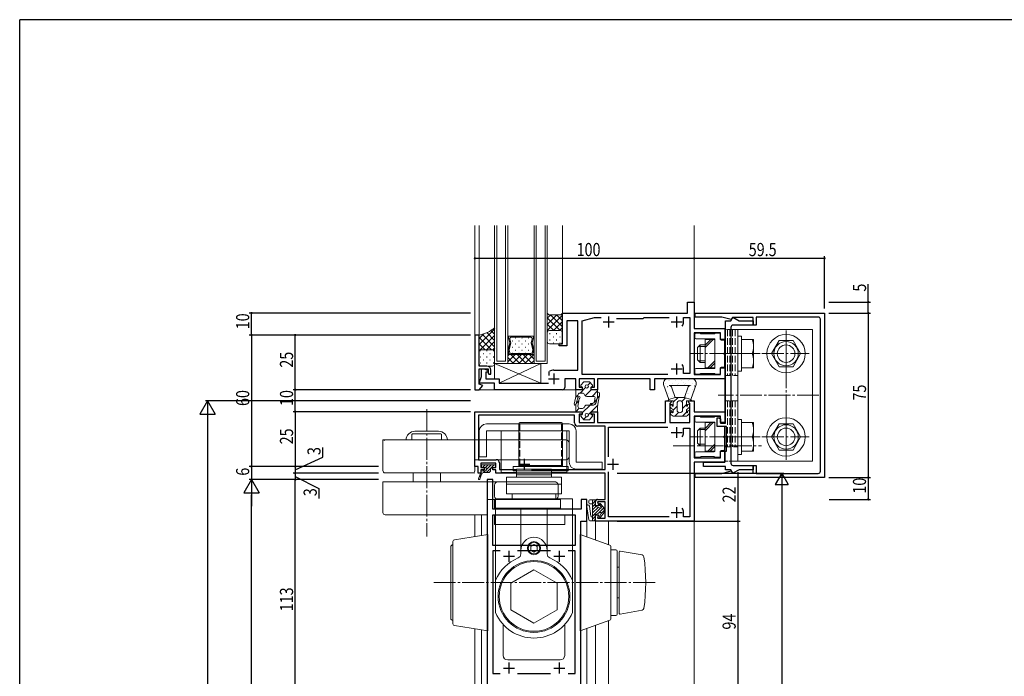
# Model space of a CAD drawing. Extents: x 0 to 1133, y 0 to 806.
# Drawn here: x 4 to 453, y 502 to 802 of the extents above; entities that cross this region are included whole.
import ezdxf

# ---------------------------------------------------------------- set-up
doc = ezdxf.new("R2010")
doc.units = 0
doc.linetypes.add('YCENTER_1', pattern=[13, 10, -1, 1, -1])
doc.linetypes.add('YHIDDEN_1', pattern=[4, 3, -1])
for name, color, linetype in [('YKK_11', 7, 'CONTINUOUS'), ('YKK_12', 2, 'CONTINUOUS'), ('YKK_13', 4, 'CONTINUOUS'), ('YKK_D', 6, 'CONTINUOUS'), ('YKK_ZWAK', 7, 'CONTINUOUS')]:
    doc.layers.add(name, color=color, linetype=linetype)
doc.styles.get("Standard").update_dxf_attribs({"font": 'ROMANS.SHX', "bigfont": 'EXTFONT.SHX'})

# ---------------------------------------------------------------- blocks, each defined once
blk = doc.blocks.new('A201')
at = {"layer": 'YKK_ZWAK', "color": 254, "linetype": 'Continuous'}
for p in [(571, 410), (21, 35)]:
    blk.add_line(p, (21, 410), dxfattribs=at)

msp = doc.modelspace()

# ---------------------------------------------------------------- linework, layer by layer
at = {"layer": 'YKK_11', "color": 7, "linetype": 'Continuous', "lineweight": 30, "ltscale": 0.5}
for p, q in [((308.77, 673.11), (311.77, 673.11)), ((308.77, 668.11), (308.77, 673.11)), ((311.77, 673.11), (311.77, 661.11)), ((251.77, 667.81), (252.07, 668.11)), ((251.77, 654.11), (251.77, 667.81)), ((252.07, 668.11), (308.77, 668.11)), ((260.77, 664.61), (266.37, 666.11)), ((266.37, 666.11), (269.39, 666.11)), ((272.77, 666.61), (272.77, 661.61)), ((276.33, 665.61), (288.57, 665.61)), ((288.57, 665.61), (288.77, 665.81)), ((288.77, 665.81), (289.07, 666.11)), ((289.07, 666.11), (300.39, 666.11)), ((303.77, 666.61), (303.77, 661.61)), ((306.97, 666.11), (309.77, 666.11)), ((306.97, 664.11), (306.97, 666.11)), ((309.77, 666.11), (309.77, 640.61)), ((312.27, 668.11), (371.27, 668.11)), ((312.27, 666.31), (312.27, 668.11)), ((324.43, 666.31), (312.27, 666.31)), ((328.72, 665.16), (324.43, 666.31)), ((328.57, 664.61), (329.5, 666.22)), ((329.27, 666.11), (328.72, 665.16)), ((338.67, 666.11), (329.27, 666.11)), ((329.5, 666.22), (332.29, 664.61)), ((338.67, 662.61), (338.67, 666.11)), ((340.17, 666.31), (340.17, 662.61)), ((368.47, 666.31), (340.17, 666.31)), ((369.47, 595.91), (369.47, 665.31)), ((371.27, 668.11), (371.27, 593.11)), ((253.77, 664.61), (253.77, 653.11)), ((258.77, 664.61), (253.77, 664.61)), ((258.77, 642.11), (258.77, 664.61)), ((260.77, 640.11), (260.77, 664.61)), ((270.27, 664.11), (275.27, 664.11)), ((301.27, 664.11), (306.27, 664.11)), ((311.77, 661.11), (325.77, 661.11)), ((325.77, 661.11), (325.77, 656.11)), ((326.07, 664.61), (328.57, 664.61)), ((326.07, 617.81), (326.07, 664.61)), ((328.57, 661.61), (328.57, 599.61)), ((338.67, 662.61), (329.57, 662.61)), ((332.29, 664.61), (338.67, 664.61)), ((338.67, 664.61), (338.67, 662.61)), ((340.17, 662.61), (338.67, 662.61)), ((213.77, 658.11), (211.77, 658.11)), ((211.77, 658.11), (211.77, 633.11)), ((213.77, 643.91), (213.77, 658.11)), ((311.77, 659.11), (311.77, 640.11)), ((323.77, 659.11), (311.77, 659.11)), ((323.77, 656.11), (323.77, 659.11)), ((325.77, 656.11), (323.77, 656.11)), ((250.27, 654.11), (251.77, 654.11)), ((250.27, 653.11), (250.27, 654.11)), ((253.77, 653.11), (250.27, 653.11)), ((217.27, 643.91), (213.77, 643.91)), ((213.77, 642.61), (217.77, 642.61)), ((213.77, 635.61), (213.77, 642.61)), ((214.77, 642.61), (215.97, 642.61)), ((214.77, 639.21), (214.77, 642.61)), ((215.97, 642.61), (217.86, 641.92)), ((217.77, 642.61), (217.77, 640.71)), ((301.27, 642.61), (306.27, 642.61)), ((303.77, 645.11), (303.77, 640.11)), ((306.97, 640.61), (306.97, 642.61)), ((323.77, 643.11), (325.77, 643.11)), ((323.77, 640.11), (323.77, 643.11)), ((325.77, 643.11), (325.77, 638.11)), ((213.64, 636.11), (214.77, 639.21)), ((216.77, 641.11), (216.77, 638.11)), ((217.56, 641.11), (216.77, 641.11)), ((216.77, 638.11), (222.77, 638.11)), ((217.86, 641.92), (217.56, 641.11)), ((217.77, 640.71), (218.17, 640.31)), ((218.17, 640.31), (219.07, 640.31)), ((219.07, 640.31), (219.07, 642.11)), ((222.77, 638.11), (222.77, 636.11)), ((245.27, 638.11), (250.27, 638.11)), ((245.67, 641.34), (245.82, 641.6)), ((245.67, 639.66), (245.67, 641.34)), ((247.77, 642.11), (258.77, 642.11)), ((247.77, 640.61), (247.77, 635.61)), ((252.77, 638.11), (252.77, 634.11)), ((257.77, 638.11), (252.77, 638.11)), ((257.77, 633.11), (257.77, 638.11)), ((259.27, 638.11), (259.27, 634.31)), ((266.27, 638.11), (259.27, 638.11)), ((299.85, 640.11), (260.77, 640.11)), ((299.85, 640.11), (260.77, 640.11)), ((266.27, 634.31), (266.27, 638.11)), ((267.77, 638.11), (267.77, 633.11)), ((291.77, 638.11), (267.77, 638.11)), ((291.77, 633.11), (291.77, 638.11)), ((293.77, 638.11), (293.77, 633.11)), ((325.77, 638.11), (293.77, 638.11)), ((309.77, 640.61), (306.97, 640.61)), ((311.77, 640.11), (323.77, 640.11)), ((220.77, 636.11), (213.64, 636.11)), ((215.38, 635.02), (213.77, 635.61)), ((213.77, 633.11), (215.38, 635.02)), ((220.77, 633.11), (220.77, 636.11)), ((222.77, 636.11), (245.37, 636.11)), ((259.27, 634.31), (260.77, 634.31)), ((260.77, 634.31), (260.77, 633.11)), ((264.77, 634.31), (266.27, 634.31)), ((264.77, 633.11), (264.77, 634.31)), ((211.77, 633.11), (213.77, 633.11)), ((251.77, 633.11), (220.77, 633.11)), ((260.77, 633.11), (257.77, 633.11)), ((267.77, 633.11), (264.77, 633.11)), ((293.77, 633.11), (291.77, 633.11)), ((298.77, 628.11), (301.27, 628.11)), ((298.77, 618.11), (298.77, 628.11)), ((300.97, 627.11), (300.77, 626.91)), ((300.77, 626.91), (300.77, 618.11)), ((301.27, 627.41), (300.97, 627.11)), ((301.27, 628.11), (301.27, 627.41)), ((309.27, 628.11), (311.77, 628.11)), ((309.27, 627.41), (309.27, 628.11)), ((309.57, 627.11), (309.27, 627.41)), ((309.77, 626.91), (309.57, 627.11)), ((309.77, 618.11), (309.77, 626.91)), ((311.77, 628.11), (311.77, 623.11)), ((211.77, 623.11), (260.77, 623.11)), ((211.77, 598.11), (211.77, 623.11)), ((213.4, 621.48), (213.4, 601.21)), ((257.27, 621.48), (213.4, 621.48)), ((257.27, 617.98), (257.27, 621.48)), ((259.27, 621.91), (259.27, 618.11)), ((260.77, 621.91), (259.27, 621.91)), ((260.77, 623.11), (260.77, 621.91)), ((264.77, 623.11), (267.77, 623.11)), ((264.77, 621.91), (264.77, 623.11)), ((266.27, 621.91), (264.77, 621.91)), ((266.27, 618.11), (266.27, 621.91)), ((267.77, 623.11), (267.77, 618.11)), ((311.77, 623.11), (325.77, 623.11)), ((311.77, 621.11), (311.77, 602.11)), ((323.77, 621.11), (311.77, 621.11)), ((322.27, 620.31), (323.27, 620.31)), ((322.27, 616.31), (322.27, 620.31)), ((323.27, 620.31), (323.77, 619.81)), ((323.77, 618.11), (323.77, 621.11)), ((325.77, 623.11), (325.77, 618.11)), ((271.14, 616.48), (258.77, 616.48)), ((259.27, 618.11), (266.27, 618.11)), ((267.77, 618.11), (298.77, 618.11)), ((271.14, 596.74), (271.14, 616.48)), ((272.77, 616.11), (299.85, 616.11)), ((272.77, 602.49), (272.77, 616.11)), ((300.77, 618.11), (309.77, 618.11)), ((303.77, 616.11), (303.77, 611.11)), ((326.57, 616.31), (322.27, 616.31)), ((323.77, 619.81), (323.77, 617.81)), ((325.77, 618.11), (323.77, 618.11)), ((323.77, 617.81), (326.07, 617.81)), ((326.57, 605.11), (326.57, 616.31)), ((301.27, 613.61), (306.27, 613.61)), ((306.97, 615.61), (309.77, 615.61)), ((306.97, 613.61), (306.97, 615.61)), ((309.77, 615.61), (309.77, 575.11)), ((323.77, 605.11), (325.77, 605.11)), ((323.77, 602.11), (323.77, 605.11)), ((325.77, 605.11), (325.77, 600.11)), ((325.77, 605.11), (326.57, 605.11)), ((325.77, 600.11), (325.77, 605.11)), ((213.27, 598.11), (211.77, 598.11)), ((213.27, 595.11), (213.27, 598.11)), ((213.4, 601.21), (221.5, 601.21)), ((214.47, 599.58), (214.47, 597.71)), ((221.37, 599.58), (214.47, 599.58)), ((214.47, 597.71), (215.97, 597.71)), ((215.97, 597.71), (215.97, 596.51)), ((219.87, 597.71), (221.37, 597.71)), ((219.87, 596.51), (219.87, 597.71)), ((221.37, 597.71), (221.37, 599.58)), ((223, 599.71), (223, 596.74)), ((231.77, 599.11), (236.77, 599.11)), ((234.27, 601.61), (234.27, 596.61)), ((272.27, 599.11), (277.27, 599.11)), ((274.77, 601.61), (274.77, 596.61)), ((311.77, 602.11), (323.77, 602.11)), ((311.77, 600.11), (311.77, 573.11)), ((325.77, 600.11), (311.77, 600.11)), ((316.07, 600.11), (325.77, 600.11)), ((316.07, 598.11), (316.07, 600.11)), ((326.07, 598.11), (316.07, 598.11)), ((326.07, 596.61), (326.07, 598.11)), ((329.57, 598.61), (338.67, 598.61)), ((338.67, 598.61), (340.17, 598.61)), ((338.67, 595.11), (338.67, 598.61)), ((338.67, 598.61), (338.67, 596.61)), ((340.17, 598.61), (340.17, 594.91)), ((214.47, 595.11), (213.27, 595.11)), ((214.47, 596.51), (214.47, 595.11)), ((215.97, 596.51), (214.47, 596.51)), ((221.37, 596.51), (219.87, 596.51)), ((221.37, 595.11), (221.37, 596.51)), ((271.14, 595.11), (221.37, 595.11)), ((223, 596.74), (230.91, 596.74)), ((237.63, 596.74), (271.14, 596.74)), ((237.63, 596.74), (271.14, 596.74)), ((271.14, 583.11), (271.14, 595.11)), ((272.77, 575.11), (272.77, 595.73)), ((312.27, 594.91), (324.43, 594.91)), ((312.27, 593.11), (312.27, 594.91)), ((324.43, 594.91), (328.72, 596.06)), ((328.57, 596.61), (326.07, 596.61)), ((329.5, 595), (328.57, 596.61)), ((328.72, 596.06), (329.27, 595.11)), ((329.27, 595.11), (338.67, 595.11)), ((332.29, 596.61), (329.5, 595)), ((338.67, 596.61), (332.29, 596.61)), ((340.17, 594.91), (368.47, 594.91)), ((219.87, 592.11), (217.37, 592.11)), ((217.37, 592.11), (217.37, 479.11)), ((219.87, 578.61), (219.87, 592.11)), ((371.27, 593.11), (312.27, 593.11)), ((260.27, 583.11), (260.27, 578.61)), ((262.77, 583.11), (260.27, 583.11)), ((262.77, 573.11), (262.77, 583.11)), ((266.77, 580.11), (266.77, 582.11)), ((268.3, 580.11), (266.77, 580.11)), ((267.64, 581.91), (268.3, 580.11)), ((271.14, 581.91), (267.64, 581.91)), ((267.77, 583.11), (271.14, 583.11)), ((271.14, 574.51), (271.14, 581.91)), ((260.27, 578.61), (219.87, 578.61)), ((219.87, 576.11), (257.57, 576.11)), ((219.87, 562.11), (219.87, 576.11)), ((257.57, 576.11), (257.57, 562.11)), ((266.77, 576.11), (268.22, 576.11)), ((266.77, 573.11), (266.77, 576.11)), ((268.22, 576.11), (267.64, 574.51)), ((301.27, 577.11), (306.27, 577.11)), ((303.77, 579.61), (303.77, 574.61)), ((306.97, 575.11), (306.97, 577.11)), ((260.07, 573.11), (262.77, 573.11)), ((260.07, 479.11), (260.07, 573.11)), ((311.77, 573.11), (266.77, 573.11)), ((267.64, 574.51), (271.14, 574.51)), ((300.39, 575.11), (272.77, 575.11)), ((309.77, 575.11), (306.97, 575.11)), ((257.57, 562.11), (219.87, 562.11)), ((257.57, 562.11), (219.87, 562.11)), ((219.87, 559.61), (219.87, 503.61)), ((223.3, 559.61), (219.87, 559.61)), ((223.3, 559.61), (219.87, 559.61)), ((227.27, 559.61), (227.27, 554.61)), ((246.3, 559.61), (231.25, 559.61)), ((250.27, 559.61), (250.27, 554.61)), ((257.57, 559.61), (254.25, 559.61)), ((257.57, 503.61), (257.57, 559.61)), ((224.77, 557.11), (229.77, 557.11)), ((247.77, 557.11), (252.77, 557.11)), ((227.27, 508.61), (227.27, 503.61)), ((250.27, 508.61), (250.27, 503.61)), ((219.87, 503.61), (223.3, 503.61)), ((224.77, 506.11), (229.77, 506.11)), ((231.25, 503.61), (246.3, 503.61)), ((247.77, 506.11), (252.77, 506.11)), ((254.25, 503.61), (257.57, 503.61))]:
    msp.add_line(p, q, dxfattribs=at)
for centre, radius, start, end in [((368.47, 665.31), 1, 0, 90), ((303.77, 664.11), 3.2, 321.6335, 360), ((329.57, 661.61), 1, 90, 180), ((217.27, 642.11), 1.8, 0, 90), ((303.77, 642.61), 3.2, 0, 38.3665), ((247.77, 638.11), 4, 90, 119.1099), ((251.77, 634.11), 1, 270, 360), ((258.77, 617.98), 1.5, 180, 270), ((303.77, 613.61), 3.2, 321.6335, 360), ((303.77, 613.61), 3.2, 321.6335, 360), ((221.5, 599.71), 1.5, 0, 90), ((329.57, 599.61), 1, 180, 270), ((368.47, 595.91), 1, 270, 360), ((267.77, 582.11), 1, 90, 180), ((303.77, 577.11), 3.2, 0, 38.3665)]:
    msp.add_arc(centre, radius, start, end, dxfattribs=at)
at = {"layer": 'YKK_12', "color": 2, "linetype": 'Continuous', "lineweight": 13}
for p, q in [((211.77, 657.81), (211.77, 708.02)), ((213.77, 657.81), (213.77, 708.02)), ((220.77, 645.11), (220.77, 708.02)), ((221.77, 646.11), (221.77, 708.02)), ((225.77, 708.02), (225.77, 646.11)), ((226.77, 708.02), (226.77, 645.11)), ((238.77, 645.11), (238.77, 708.02)), ((239.77, 646.11), (239.77, 708.02)), ((243.77, 708.02), (243.77, 646.11)), ((244.77, 708.02), (244.77, 645.11)), ((251.77, 708.02), (251.77, 667.81)), ((311.77, 708.02), (311.77, 672.81)), ((226.77, 657.61), (227.51, 657.61)), ((226.77, 649.21), (226.77, 657.61)), ((238.77, 657.61), (226.77, 657.61)), ((226.77, 657.61), (226.77, 649.21)), ((227.01, 656.95), (227.64, 654.59)), ((227.01, 656.95), (227.64, 654.59)), ((227.53, 657.61), (227.51, 657.61)), ((232.51, 657.61), (227.51, 657.61)), ((228.18, 654.59), (227.69, 656.42)), ((228.2, 657.08), (232.51, 657.08)), ((232.51, 657.08), (232.51, 657.61)), ((238.02, 657.61), (233.03, 657.61)), ((233.03, 657.61), (233.03, 657.08)), ((233.03, 657.08), (237.34, 657.08)), ((237.85, 656.42), (237.36, 654.59)), ((238.53, 656.95), (237.9, 654.59)), ((237.9, 654.59), (238.53, 656.95)), ((238.02, 657.61), (238.03, 657.61)), ((238.77, 657.61), (238.03, 657.61)), ((238.77, 649.21), (238.77, 657.61)), ((238.77, 649.21), (238.77, 657.61)), ((227.64, 654.32), (226.87, 651.44)), ((227.64, 654.32), (226.87, 651.44)), ((227.41, 651.44), (228.18, 654.32)), ((237.36, 654.32), (238.13, 651.44)), ((237.9, 654.32), (238.67, 651.44)), ((238.67, 651.44), (237.9, 654.32)), ((227.78, 649.21), (226.77, 649.21)), ((226.77, 645.11), (226.77, 649.21)), ((226.77, 649.21), (238.77, 649.21)), ((226.77, 649.21), (238.77, 649.21)), ((226.87, 651.17), (227.29, 649.6)), ((226.87, 651.17), (227.29, 649.6)), ((227.41, 651.44), (227.41, 651.44)), ((227.69, 650.12), (227.41, 651.17)), ((227.78, 649.21), (227.81, 649.21)), ((227.79, 649.21), (237.74, 649.21)), ((237.34, 649.73), (228.2, 649.73)), ((237.76, 649.21), (237.73, 649.21)), ((237.76, 649.21), (238.77, 649.21)), ((238.13, 651.17), (237.85, 650.12)), ((238.67, 651.17), (238.25, 649.6)), ((238.25, 649.6), (238.67, 651.17)), ((238.77, 649.21), (238.77, 645.11)), ((220.77, 645.11), (244.77, 645.11)), ((225.77, 646.11), (221.77, 646.11)), ((238.77, 645.11), (226.77, 645.11)), ((243.77, 646.11), (239.77, 646.11)), ((213.63, 633.11), (258.09, 633.11)), ((211.77, 576.11), (211.77, 566.17)), ((214.77, 566.65), (214.77, 576.11)), ((262.77, 566.02), (262.77, 573.11)), ((266.77, 573.11), (266.77, 564.59)), ((272.77, 573.11), (272.77, 562.45)), ((311.77, 139.27), (311.77, 573.41)), ((272.77, 527.77), (272.77, 236.13)), ((211.77, 524.04), (211.77, 239.84)), ((214.77, 240.3), (214.77, 523.57)), ((262.77, 524.2), (262.77, 239.7)), ((266.77, 525.62), (266.77, 238.28))]:
    msp.add_line(p, q, dxfattribs=at)
at = {"layer": 'YKK_12', "color": 2}
for p, q in [((230.13, 656.85), (230.33, 656.85)), ((233.16, 656.85), (233.36, 656.85)), ((236.19, 656.85), (236.39, 656.85)), ((228.71, 655.44), (228.91, 655.44)), ((228.71, 652.61), (228.91, 652.61)), ((230.13, 654.02), (230.33, 654.02)), ((231.74, 655.44), (231.94, 655.44)), ((231.74, 652.61), (231.94, 652.61)), ((233.16, 654.02), (233.36, 654.02)), ((234.77, 655.44), (234.97, 655.44)), ((234.77, 652.61), (234.97, 652.61)), ((236.19, 654.02), (236.39, 654.02)), ((230.17, 649.21), (226.77, 645.81)), ((227.34, 649.21), (226.77, 648.64)), ((229.44, 645.11), (226.77, 647.78)), ((232.27, 645.11), (228.17, 649.21)), ((228.71, 649.78), (228.91, 649.78)), ((233, 649.21), (228.9, 645.11)), ((230.13, 651.19), (230.33, 651.19)), ((235.09, 645.11), (230.99, 649.21)), ((235.83, 649.21), (231.73, 645.11)), ((231.74, 649.78), (231.94, 649.78)), ((233.16, 651.19), (233.36, 651.19)), ((237.92, 645.11), (233.82, 649.21)), ((238.66, 649.21), (234.56, 645.11)), ((234.77, 649.78), (234.97, 649.78)), ((236.19, 651.19), (236.39, 651.19)), ((238.77, 647.09), (236.65, 649.21)), ((238.77, 646.49), (237.39, 645.11))]:
    msp.add_line(p, q, dxfattribs=at)
at = {"layer": 'YKK_12', "color": 2, "linetype": 'Continuous', "lineweight": 13}
for centre, start, end in [((227.52, 657.08), 90.8858, 195.0001), ((227.51, 657.08), 89.9982, 195.0001), ((227.52, 657.08), 89.1106, 90.8858), ((228.2, 656.56), 90.0002, 195.0001), ((237.34, 656.56), 344.9963, 89.9962), ((238.02, 657.08), 89.1106, 90.8858), ((238.02, 657.08), 344.9963, 89.9982), ((238.02, 657.08), 344.9963, 89.1106), ((227.13, 654.46), 345.0001, 15.0001), ((227.13, 654.46), 345.0001, 15.0005), ((227.67, 654.46), 344.9995, 15.0007), ((237.86, 654.46), 164.9957, 194.9969), ((238.41, 654.46), 164.9963, 194.9963), ((238.41, 654.46), 164.9959, 194.9963), ((227.38, 651.31), 165.0001, 195.0001), ((227.37, 651.31), 165.0002, 195.0005), ((227.8, 649.73), 195.0001, 268.4166), ((227.79, 649.73), 194.9899, 269.971), ((227.92, 651.31), 165.0004, 194.9998), ((227.92, 651.31), 165.5287, 165.962), ((227.92, 651.31), 165.1712, 165.5287), ((227.92, 651.31), 165.1167, 165.1712), ((227.92, 651.31), 165.0806, 165.1167), ((227.92, 651.31), 165.062, 165.0806), ((227.92, 651.31), 165.0424, 165.0668), ((227.92, 651.31), 165.0177, 165.0669), ((227.92, 651.31), 165.0338, 165.036), ((227.92, 651.31), 165.0323, 165.0338), ((227.92, 651.31), 165.0147, 165.0323), ((227.92, 651.31), 165.0078, 165.0147), ((227.92, 651.31), 165.0061, 165.0078), ((227.92, 651.31), 165.0044, 165.0067), ((227.92, 651.31), 165.0039, 165.0044), ((228.2, 650.26), 194.9933, 269.9619), ((227.8, 649.73), 268.4166, 271.5798), ((237.34, 650.26), 269.9982, 344.9962), ((237.74, 649.73), 268.4166, 271.5798), ((237.74, 649.73), 269.9982, 344.9962), ((237.74, 649.73), 271.5798, 344.9963), ((237.62, 651.31), 344.9966, 14.996), ((238.16, 651.31), 344.9963, 14.9963), ((238.16, 651.31), 344.9959, 14.9962)]:
    msp.add_arc(centre, 0.525, start, end, dxfattribs=at)
at = {"layer": 'YKK_13', "color": 4, "linetype": 'Continuous', "lineweight": 13}
for p, q in [((244.77, 668.11), (244.77, 659.11)), ((245.52, 667.36), (244.77, 668.11)), ((251.02, 667.36), (245.52, 667.36)), ((251.77, 668.11), (251.02, 667.36)), ((251.77, 659.11), (251.77, 668.11)), ((220.77, 661.41), (220.77, 650.41)), ((325.77, 660.61), (325.77, 617.81)), ((326.07, 660.61), (325.77, 660.61)), ((365.77, 660.61), (328.57, 660.61)), ((331.77, 660.61), (331.77, 600.61)), ((365.77, 600.61), (365.77, 660.61)), ((213.77, 650.41), (213.77, 658.11)), ((244.77, 655.11), (244.77, 659.11)), ((245.77, 660.11), (250.77, 660.11)), ((245.77, 660.11), (250.77, 660.11)), ((251.77, 659.11), (251.77, 655.11)), ((312.07, 658.41), (312.07, 656.91)), ((314.45, 658.91), (312.57, 658.91)), ((312.57, 656.41), (320.97, 656.41)), ((314.78, 658.7), (314.66, 658.82)), ((320.85, 658.61), (314.99, 658.61)), ((316.77, 656.11), (316.77, 643.11)), ((321.27, 656.11), (316.77, 656.11)), ((321.18, 658.82), (321.06, 658.7)), ((321.27, 656.11), (321.27, 643.11)), ((321.27, 643.11), (321.27, 656.11)), ((323.27, 658.91), (321.39, 658.91)), ((323.77, 656.11), (323.77, 658.41)), ((331.77, 657.61), (331.77, 641.61)), ((333.37, 657.61), (331.77, 657.61)), ((333.37, 641.61), (333.37, 657.61)), ((333.37, 656.11), (333.37, 643.11)), ((338.87, 656.11), (333.37, 656.11)), ((338.87, 643.11), (338.87, 656.11)), ((250.77, 654.11), (245.77, 654.11)), ((314.57, 653.61), (313.37, 652.41)), ((313.37, 652.41), (313.37, 646.81)), ((316.77, 652.93), (313.89, 652.93)), ((316.77, 653.61), (314.57, 653.61)), ((314.57, 653.61), (314.57, 645.61)), ((325.37, 655.81), (324.07, 655.81)), ((325.67, 650.07), (325.67, 655.51)), ((350.61, 655.61), (347.14, 649.61)), ((350.61, 655.61), (356.93, 655.61)), ((356.93, 655.61), (360.39, 649.61)), ((213.77, 650.41), (213.77, 644.91)), ((219.77, 651.41), (214.77, 651.41)), ((219.77, 651.41), (214.77, 651.41)), ((220.77, 644.91), (220.77, 650.41)), ((325.67, 643.71), (325.67, 649.15)), ((328.98, 649.61), (336.16, 649.61)), ((333.37, 649.61), (338.31, 649.61)), ((350.61, 643.61), (347.14, 649.61)), ((356.93, 643.61), (360.39, 649.61)), ((214.77, 643.91), (219.77, 643.91)), ((241.77, 645.11), (220.77, 645.11)), ((220.77, 645.11), (220.77, 638.11)), ((220.77, 645.11), (241.77, 636.11)), ((222.77, 636.11), (241.77, 645.11)), ((241.77, 636.11), (241.77, 645.11)), ((320.97, 642.81), (312.57, 642.81)), ((314.57, 645.61), (313.37, 646.81)), ((316.77, 646.29), (313.89, 646.29)), ((316.77, 645.61), (314.57, 645.61)), ((316.77, 643.11), (321.27, 643.11)), ((323.77, 640.81), (323.77, 643.11)), ((324.07, 643.41), (325.37, 643.41)), ((333.37, 643.11), (338.87, 643.11)), ((350.61, 643.61), (356.93, 643.61)), ((220.77, 638.11), (222.77, 638.11)), ((222.77, 638.11), (222.77, 636.11)), ((299.77, 638.11), (310.47, 638.11)), ((312.07, 642.31), (312.07, 640.81)), ((312.57, 640.31), (314.45, 640.31)), ((314.66, 640.4), (314.78, 640.52)), ((314.99, 640.61), (320.85, 640.61)), ((321.06, 640.52), (321.18, 640.4)), ((321.39, 640.31), (323.27, 640.31)), ((331.77, 641.61), (333.37, 641.61)), ((222.77, 636.11), (241.77, 636.11)), ((261.52, 636.81), (260.12, 635.17)), ((260.77, 634.51), (260.42, 634.51)), ((260.77, 633.11), (260.77, 634.51)), ((261.52, 636.81), (264.02, 636.81)), ((264.02, 636.81), (265.42, 635.17)), ((264.77, 634.51), (264.77, 633.11)), ((264.77, 634.51), (265.12, 634.51)), ((300.27, 628.61), (297.88, 635.45)), ((300.47, 635.11), (310.07, 635.11)), ((303.1, 629.61), (301.41, 634.44)), ((307.44, 629.61), (309.12, 634.44)), ((310.27, 628.61), (312.66, 635.47)), ((257.67, 629.35), (257.09, 626.59)), ((260.77, 633.11), (257.77, 633.11)), ((257.77, 633.11), (257.77, 631.4)), ((257.77, 633.11), (257.77, 630.37)), ((257.87, 626.42), (258.66, 629.37)), ((257.88, 626.43), (258.66, 629.37)), ((260.83, 631.61), (259.73, 631.61)), ((265.81, 630.11), (262.77, 630.11)), ((264.77, 633.11), (267.77, 633.11)), ((266.26, 627.57), (266.55, 629.16)), ((266.91, 626.91), (267.67, 629.72)), ((267.01, 627.29), (267.67, 629.72)), ((267.77, 633.11), (267.77, 630.5)), ((267.77, 631.55), (267.77, 630.5)), ((267.87, 626.59), (268.51, 629.82)), ((268.57, 631.55), (268.57, 630.4)), ((300.27, 628.61), (303.1, 629.61)), ((303.1, 629.61), (307.44, 629.61)), ((310.27, 628.61), (307.44, 629.61)), ((257.77, 623.11), (257.77, 625.64)), ((258.73, 625.56), (259.39, 628.91)), ((265.81, 626.11), (262.77, 626.11)), ((265.47, 626.91), (264.72, 626.91)), ((265.47, 626.11), (264.72, 626.11)), ((267.77, 623.11), (267.77, 625.61)), ((299.77, 628.11), (300.27, 628.61)), ((302.27, 628.11), (299.77, 628.11)), ((302.27, 626.11), (302.27, 628.11)), ((304.02, 626.86), (304.02, 623.86)), ((306.52, 626.86), (306.52, 623.86)), ((308.27, 628.11), (310.77, 628.11)), ((308.27, 626.11), (308.27, 628.11)), ((310.77, 628.11), (310.27, 628.61)), ((260.77, 623.11), (257.77, 623.11)), ((260.83, 624.61), (259.73, 624.61)), ((261.52, 619.41), (260.12, 621.05)), ((260.77, 621.71), (260.42, 621.71)), ((260.77, 623.11), (260.77, 621.71)), ((264.02, 619.41), (265.42, 621.05)), ((264.77, 623.11), (267.77, 623.11)), ((264.77, 621.71), (264.77, 623.11)), ((264.77, 621.71), (265.12, 621.71)), ((302.27, 624.11), (301.83, 624.34)), ((302.27, 621.11), (301.83, 621.34)), ((302.27, 623.11), (302.27, 624.11)), ((302.27, 621.11), (308.27, 621.11)), ((308.27, 624.11), (308.71, 624.34)), ((308.27, 623.11), (308.27, 624.11)), ((308.27, 621.11), (308.71, 621.34)), ((312.07, 620.41), (312.07, 618.91)), ((314.45, 620.91), (312.57, 620.91)), ((314.78, 620.7), (314.66, 620.82)), ((320.85, 620.61), (314.99, 620.61)), ((321.18, 620.82), (321.06, 620.7)), ((323.27, 620.91), (321.39, 620.91)), ((323.77, 618.11), (323.77, 620.41)), ((254.78, 617.51), (216.97, 617.51)), ((231.77, 617.61), (231.77, 598.11)), ((251.27, 618.11), (232.27, 618.11)), ((251.77, 617.61), (251.77, 598.11)), ((261.52, 619.41), (264.02, 619.41)), ((312.57, 618.41), (320.97, 618.41)), ((316.77, 618.11), (316.77, 605.11)), ((321.27, 618.11), (316.77, 618.11)), ((321.27, 618.11), (321.27, 605.11)), ((321.27, 605.11), (321.27, 618.11)), ((325.37, 617.81), (324.07, 617.81)), ((325.67, 612.07), (325.67, 616.31)), ((325.77, 616.31), (325.77, 600.61)), ((331.77, 619.61), (331.77, 603.61)), ((333.37, 619.61), (331.77, 619.61)), ((333.37, 603.61), (333.37, 619.61)), ((333.37, 618.11), (333.37, 605.11)), ((338.87, 618.11), (333.37, 618.11)), ((338.87, 605.11), (338.87, 618.11)), ((350.61, 617.61), (347.15, 611.61)), ((350.61, 617.61), (356.93, 617.61)), ((356.93, 617.61), (360.4, 611.61)), ((182.97, 612.71), (182.97, 610.21)), ((183.27, 613.01), (189.77, 613.01)), ((189.77, 614.21), (184.37, 614.21)), ((189.77, 614.21), (195.17, 614.21)), ((196.27, 613.01), (189.77, 613.01)), ((196.57, 612.71), (196.57, 610.21)), ((213.77, 614.31), (213.77, 602.51)), ((216.97, 614.31), (254.78, 614.31)), ((216.97, 602.51), (216.97, 614.31)), ((238.72, 614.31), (223.72, 614.31)), ((223.72, 614.31), (223.72, 595.31)), ((238.72, 614.31), (253.72, 614.31)), ((253.72, 595.31), (253.72, 614.31)), ((254.78, 614.31), (254.78, 600.11)), ((257.98, 600.11), (257.98, 614.31)), ((314.57, 615.61), (313.37, 614.41)), ((313.37, 614.41), (313.37, 608.81)), ((316.77, 614.93), (313.89, 614.93)), ((316.77, 615.61), (314.57, 615.61)), ((314.57, 615.61), (314.57, 607.61)), ((325.67, 605.71), (325.67, 611.15)), ((328.98, 611.61), (336.16, 611.61)), ((333.37, 611.61), (338.31, 611.61)), ((350.61, 605.61), (347.15, 611.61)), ((356.93, 605.61), (360.4, 611.61)), ((211.77, 610.21), (169.77, 610.21)), ((169.77, 610.21), (169.77, 596.21)), ((211.77, 610.21), (211.77, 596.21)), ((211.77, 610.21), (253.27, 610.21)), ((254.77, 602.71), (254.77, 608.71)), ((314.57, 607.61), (313.37, 608.81)), ((316.77, 608.29), (313.89, 608.29)), ((316.77, 607.61), (314.57, 607.61)), ((213.77, 602.51), (216.97, 602.51)), ((312.07, 604.31), (312.07, 602.81)), ((320.97, 604.81), (312.57, 604.81)), ((312.57, 602.31), (314.45, 602.31)), ((314.66, 602.4), (314.78, 602.52)), ((314.99, 602.61), (320.85, 602.61)), ((316.77, 605.11), (321.27, 605.11)), ((321.06, 602.52), (321.18, 602.4)), ((321.39, 602.31), (323.27, 602.31)), ((323.77, 602.81), (323.77, 605.11)), ((324.07, 605.41), (325.37, 605.41)), ((331.77, 603.61), (333.37, 603.61)), ((333.37, 605.11), (338.87, 605.11)), ((350.61, 605.61), (356.93, 605.61)), ((211.77, 601.21), (253.27, 601.21)), ((214.72, 598.51), (214.72, 598.11)), ((220.72, 598.91), (215.12, 598.91)), ((215.12, 597.71), (216.92, 597.71)), ((216.37, 598.91), (215.17, 597.71)), ((217.78, 598.91), (216.58, 597.71)), ((219.2, 598.91), (216.92, 596.63)), ((216.92, 597.71), (216.92, 596.11)), ((220.61, 598.91), (217.01, 595.31)), ((219.92, 597.71), (220.72, 597.71)), ((221.1, 597.98), (220.85, 597.73)), ((221.12, 598.11), (221.12, 598.51)), ((254.27, 598.11), (229.27, 598.11)), ((229.27, 598.11), (229.27, 596.11)), ((251.27, 598.61), (232.27, 598.61)), ((232.27, 598.61), (232.27, 598.11)), ((251.27, 598.11), (251.27, 598.61)), ((254.27, 596.11), (254.27, 598.11)), ((269.77, 600.11), (257.98, 600.11)), ((269.77, 596.91), (269.77, 600.11)), ((328.57, 600.61), (365.77, 600.61)), ((211.77, 595.21), (170.77, 595.21)), ((183.52, 595.21), (183.52, 591.11)), ((196.02, 595.21), (196.02, 591.11)), ((214.42, 595.41), (213.45, 592.44)), ((214.63, 594.34), (213.8, 593.52)), ((214.72, 594.61), (213.93, 592.28)), ((214.81, 595.94), (214.55, 595.68)), ((216.92, 596.11), (215.32, 596.11)), ((216.4, 596.11), (215.6, 595.31)), ((215.62, 595.31), (217.92, 595.31)), ((218.92, 596.31), (218.92, 596.71)), ((223.72, 595.31), (230.72, 595.31)), ((226.22, 593.31), (226.22, 585.61)), ((226.22, 593.31), (251.22, 593.31)), ((229.27, 596.11), (254.27, 596.11)), ((230.72, 596.81), (230.72, 593.31)), ((230.72, 596.81), (246.72, 596.81)), ((230.72, 594.31), (246.72, 594.31)), ((246.72, 596.81), (246.72, 593.31)), ((246.72, 595.31), (253.72, 595.31)), ((251.22, 593.31), (251.22, 585.61)), ((257.98, 596.91), (269.77, 596.91)), ((169.77, 591.11), (169.77, 577.11)), ((248.69, 591.11), (169.77, 591.11)), ((217.37, 591.11), (217.37, 576.11)), ((220.77, 589.61), (220.77, 584.61)), ((226.22, 590.11), (251.22, 590.11)), ((249.77, 584.61), (249.77, 589.61)), ((226.22, 585.61), (251.22, 585.61)), ((228.72, 585.61), (228.72, 583.31)), ((248.72, 585.61), (248.72, 583.31)), ((217.37, 583.11), (248.27, 583.11)), ((220.77, 583.11), (250.77, 583.11)), ((220.77, 579.11), (220.77, 583.11)), ((221.22, 578.81), (221.22, 583.31)), ((221.22, 583.31), (256.22, 583.31)), ((250.77, 579.11), (250.77, 583.11)), ((256.22, 578.81), (256.22, 583.31)), ((262.8, 579.88), (263.77, 573.76)), ((263.77, 581.56), (263.77, 582.36)), ((264.71, 575.48), (263.99, 580.07)), ((264.27, 582.86), (266.77, 582.86)), ((265.37, 581.06), (264.27, 581.06)), ((265.37, 573.26), (265.37, 582.86)), ((265.68, 582.86), (265.37, 582.55)), ((266.77, 582.53), (265.37, 581.13)), ((266.77, 581.12), (265.37, 579.72)), ((266.89, 579.82), (265.37, 578.3)), ((266.77, 582.86), (266.77, 579.86)), ((266.77, 579.86), (269.07, 579.07)), ((269.42, 579.52), (268.62, 580.8)), ((269.34, 580.86), (268.87, 580.39)), ((269.11, 581.14), (270.77, 579.06)), ((269.96, 580.07), (269.42, 579.53)), ((217.37, 576.11), (170.77, 576.11)), ((220.77, 579.11), (250.77, 579.11)), ((220.77, 576.11), (252.77, 576.11)), ((220.77, 571.61), (220.77, 576.11)), ((221.22, 578.81), (221.22, 531.41)), ((256.22, 578.81), (221.22, 578.81)), ((232.72, 558.22), (232.72, 578.81)), ((244.72, 558.22), (244.72, 578.81)), ((252.77, 571.61), (252.77, 576.11)), ((256.22, 578.81), (256.22, 531.41)), ((267.94, 579.46), (265.37, 576.89)), ((269, 579.1), (265.37, 575.48)), ((266.77, 575.46), (265.37, 574.06)), ((266.77, 576.26), (269.07, 577.04)), ((266.77, 576.26), (266.77, 573.26)), ((270.59, 579.28), (267.98, 576.67)), ((269.42, 576.6), (268.62, 575.32)), ((269.11, 574.97), (270.77, 577.06)), ((270.77, 578.05), (269.47, 576.75)), ((270.77, 579.06), (270.77, 577.06)), ((220.77, 571.61), (252.77, 571.61)), ((266.77, 573.26), (264.27, 573.26)), ((265.21, 575.06), (265.37, 575.06)), ((266.77, 574.05), (265.98, 573.26)), ((217.72, 567.11), (202.4, 564.71)), ((217.72, 567.11), (217.72, 523.11)), ((259.72, 523.11), (259.72, 567.11)), ((259.72, 567.11), (273.39, 562.23)), ((201.72, 563.92), (201.72, 526.29)), ((238.72, 562.54), (237.22, 561.67)), ((240.22, 561.67), (238.72, 562.54)), ((273.72, 561.76), (273.72, 528.46)), ((200.72, 561.36), (200.72, 528.86)), ((237.22, 561.67), (237.22, 559.94)), ((237.22, 559.94), (238.72, 559.07)), ((238.72, 559.07), (240.22, 559.94)), ((240.22, 559.94), (240.22, 561.67)), ((276.12, 560.11), (273.72, 560.11)), ((276.72, 530.71), (276.72, 559.51)), ((277.52, 559.01), (277.52, 531.2)), ((288.03, 557.73), (278.11, 559.5)), ((238.72, 550.93), (228.22, 544.87)), ((249.22, 544.87), (238.72, 550.93)), ((276.72, 552.11), (277.52, 552.11)), ((228.22, 544.87), (228.22, 532.74)), ((249.22, 532.74), (249.22, 544.87)), ((277.52, 538.11), (276.72, 538.11)), ((228.22, 532.74), (238.72, 526.68)), ((238.72, 526.68), (249.22, 532.74)), ((278.11, 530.71), (288.03, 532.48)), ((224.72, 511.81), (224.72, 525.96)), ((252.72, 511.81), (252.72, 525.96)), ((273.39, 527.99), (259.72, 523.11)), ((273.72, 530.11), (276.12, 530.11)), ((202.4, 525.5), (217.72, 523.11)), ((250.72, 509.81), (226.72, 509.81))]:
    msp.add_line(p, q, dxfattribs=at)
at = {"layer": 'YKK_13', "color": 4}
for p, q in [((244.77, 665.79), (246.34, 667.36)), ((244.77, 662.96), (249.17, 667.36)), ((244.77, 660.13), (251.77, 667.13)), ((244.77, 665.96), (250.62, 660.11)), ((246.2, 667.36), (251.77, 661.79)), ((249.03, 667.36), (251.77, 664.62)), ((251.44, 667.78), (251.77, 667.45)), ((220.77, 660.73), (213.77, 653.73)), ((220.77, 661.27), (220.69, 661.35)), ((244.77, 663.13), (247.8, 660.11)), ((247.58, 660.11), (251.77, 664.3)), ((250.41, 660.11), (251.77, 661.47)), ((215.86, 658.65), (213.77, 656.56)), ((220.77, 657.9), (213.77, 650.9)), ((219.32, 651.41), (213.77, 656.95)), ((220.77, 652.78), (215.13, 658.42)), ((220.77, 655.61), (217.21, 659.18)), ((220.77, 658.44), (219.05, 660.16)), ((244.77, 660.31), (245.17, 659.91)), ((245.85, 658.74), (246.05, 658.74)), ((247.47, 657.33), (247.67, 657.33)), ((248.88, 658.74), (249.08, 658.74)), ((250.5, 657.33), (250.7, 657.33)), ((316.77, 652.43), (320.45, 656.11)), ((316.77, 653.49), (319.39, 656.11)), ((216.49, 651.41), (213.77, 654.13)), ((220.77, 655.07), (217.11, 651.41)), ((220.77, 652.24), (219.92, 651.4)), ((245.85, 655.91), (246.05, 655.91)), ((247.47, 654.5), (247.67, 654.5)), ((248.88, 655.91), (249.08, 655.91)), ((250.5, 654.5), (250.7, 654.5)), ((214.01, 651.06), (213.77, 651.3)), ((214.28, 650.89), (214.08, 650.89)), ((214.28, 648.06), (214.08, 648.06)), ((215.69, 649.47), (215.49, 649.47)), ((217.31, 650.89), (217.11, 650.89)), ((217.31, 648.06), (217.11, 648.06)), ((218.72, 649.47), (218.52, 649.47)), ((220.34, 650.89), (220.14, 650.89)), ((220.34, 648.06), (220.14, 648.06)), ((214.28, 645.23), (214.08, 645.23)), ((215.69, 646.64), (215.49, 646.64)), ((217.31, 645.23), (217.11, 645.23)), ((218.72, 646.64), (218.52, 646.64)), ((220.34, 645.23), (220.14, 645.23)), ((318.06, 643.11), (321.27, 646.32)), ((319.12, 643.11), (321.27, 645.26)), ((259.72, 631.61), (262.24, 634.13)), ((263.3, 635.19), (264.43, 636.32)), ((298.68, 636.19), (298.73, 636.19)), ((299.71, 634.56), (299.79, 634.62)), ((300.1, 637.57), (300.15, 637.57)), ((300.1, 634.58), (300.15, 634.58)), ((300.47, 637.18), (300.48, 637.18)), ((301.06, 634.55), (301.07, 634.55)), ((301.72, 636.19), (301.77, 636.19)), ((303.14, 637.57), (303.19, 637.57)), ((304.19, 635.66), (304.19, 635.66)), ((304.76, 636.19), (304.81, 636.19)), ((306.18, 637.57), (306.23, 637.57)), ((306.98, 636.64), (306.98, 636.65)), ((307.2, 635.61), (307.28, 635.66)), ((307.8, 636.19), (307.85, 636.19)), ((309.22, 637.57), (309.27, 637.57)), ((309.22, 634.58), (309.27, 634.58)), ((309.72, 637.62), (309.73, 637.62)), ((310.69, 635.12), (310.7, 635.12)), ((310.84, 636.19), (310.89, 636.19)), ((312, 634.87), (312.09, 634.92)), ((312.26, 634.58), (312.31, 634.58)), ((257.71, 629.6), (258.75, 630.64)), ((262.05, 630.41), (264.77, 633.13)), ((265.29, 630.11), (267.77, 632.59)), ((267.57, 629.36), (268.57, 630.36)), ((298.68, 633.2), (298.73, 633.2)), ((300.1, 631.59), (300.15, 631.59)), ((301.72, 633.2), (301.77, 633.2)), ((301.72, 630.21), (301.77, 630.21)), ((302.04, 632.06), (302.05, 632.06)), ((302.27, 627.42), (304.46, 629.61)), ((306.14, 627.75), (307.85, 629.46)), ((307.8, 630.21), (307.85, 630.21)), ((308.55, 631.52), (308.56, 631.52)), ((309.22, 631.59), (309.27, 631.59)), ((310.84, 633.2), (310.89, 633.2)), ((311.34, 632.51), (311.35, 632.51)), ((257.78, 623.11), (259.36, 624.68)), ((257.99, 626.85), (259.23, 628.09)), ((260.77, 622.56), (264.32, 626.11)), ((264.82, 626.11), (265.64, 626.93)), ((264.85, 623.11), (267.79, 626.04)), ((266.25, 627.53), (267.38, 628.67)), ((300.78, 625.93), (301.43, 626.58)), ((302.27, 623.88), (304.02, 625.63)), ((306.52, 624.6), (308.27, 626.35)), ((310.03, 628.11), (310.4, 628.48)), ((261.35, 619.6), (262.58, 620.83)), ((263.5, 621.75), (264.77, 623.02)), ((300.87, 622.48), (301.72, 623.33)), ((303.03, 621.11), (304.68, 622.76)), ((306.57, 621.11), (308.33, 622.87)), ((308.88, 623.42), (308.96, 623.5)), ((316.77, 614.43), (320.45, 618.11)), ((316.77, 615.49), (319.39, 618.11)), ((318.06, 605.11), (321.27, 608.32)), ((319.12, 605.11), (321.27, 607.26))]:
    msp.add_line(p, q, dxfattribs=at)
at = {"layer": 'YKK_13', "color": 4, "linetype": 'YHIDDEN_1', "lineweight": 13, "ltscale": 0.5}
for p, q in [((328.57, 660.61), (326.07, 660.61)), ((325.77, 600.61), (328.57, 600.61))]:
    msp.add_line(p, q, dxfattribs=at)
at = {"layer": 'YKK_13', "color": 4, "linetype": 'YHIDDEN_1', "lineweight": 13}
for p, q in [((326.97, 660.61), (326.97, 639.61)), ((328.17, 660.61), (328.17, 639.61)), ((329.37, 660.61), (329.37, 639.61)), ((330.57, 660.61), (330.57, 639.61)), ((325.77, 639.61), (331.77, 639.61)), ((331.77, 628.12), (325.77, 628.12)), ((326.97, 628.12), (326.97, 607.11)), ((328.17, 628.12), (328.17, 607.11)), ((329.37, 628.12), (329.37, 607.11)), ((330.57, 628.12), (330.57, 607.11)), ((232.27, 617.61), (232.27, 598.61)), ((251.27, 617.61), (232.27, 617.61)), ((251.27, 598.61), (251.27, 617.61)), ((325.77, 607.11), (331.77, 607.11)), ((239.77, 598.11), (243.77, 598.11)), ((237.77, 596.11), (245.77, 596.11))]:
    msp.add_line(p, q, dxfattribs=at)
at = {"layer": 'YKK_13', "color": 4, "linetype": 'YCENTER_1', "lineweight": 13}
for p, q in [((353.77, 639.1), (353.77, 660.11)), ((353.77, 639.1), (353.77, 660.11)), ((353.77, 656.9), (353.77, 604.32)), ((341.87, 649.61), (310.37, 649.61)), ((342.76, 649.61), (364.27, 649.61)), ((342.76, 649.61), (364.27, 649.61)), ((368.77, 630.61), (322.77, 630.61)), ((189.77, 624.21), (189.77, 566.11)), ((353.77, 601.1), (353.77, 622.11)), ((353.77, 601.1), (353.77, 622.11)), ((341.87, 611.61), (310.37, 611.61)), ((342.77, 611.61), (364.27, 611.61)), ((342.77, 611.61), (364.27, 611.61)), ((302.19, 607.61), (342.55, 607.61)), ((192.95, 545.11), (294.72, 545.11))]:
    msp.add_line(p, q, dxfattribs=at)
at = {"layer": 'YKK_13', "color": 4, "linetype": 'Continuous', "lineweight": 13}
for centre, radius in [((353.77, 649.61), 8.75), ((353.77, 649.61), 5.56), ((353.77, 649.61), 4), ((262.77, 634.66), 0.75), ((262.77, 621.56), 0.75), ((353.77, 611.61), 8.75), ((353.77, 611.61), 5.56), ((353.77, 611.61), 4), ((238.72, 560.81), 3), ((238.72, 560.81), 2.6), ((238.72, 538.81), 16.4), ((238.72, 538.81), 15.9)]:
    msp.add_circle(centre, radius, dxfattribs=at)
for centre, radius, start, end in [((211.05, 672.96), 15.1, 280.3879, 310.0931), ((245.77, 659.11), 1, 90, 180), ((245.77, 659.11), 1, 90, 180), ((250.77, 659.11), 1, 0, 90), ((250.77, 659.11), 1, 0, 90), ((312.57, 658.41), 0.5, 90, 180), ((312.57, 656.91), 0.5, 180, 270), ((314.45, 658.61), 0.3, 45, 90), ((314.99, 658.91), 0.3, 225, 270), ((320.85, 658.91), 0.3, 270, 315), ((320.97, 656.11), 0.3, 0, 90), ((321.39, 658.61), 0.3, 90, 135), ((323.27, 658.41), 0.5, 0, 90), ((324.07, 656.11), 0.3, 180, 270), ((329.21, 652.86), 9.66, 340.3471, 19.6529), ((245.77, 655.11), 1, 180, 270), ((250.77, 655.11), 1, 270, 0), ((325.37, 655.51), 0.3, 0, 90), ((214.77, 650.41), 1, 90, 180), ((214.77, 650.41), 1, 90, 180), ((219.77, 650.41), 1, 0, 90), ((219.77, 650.41), 1, 360, 90), ((325.67, 649.61), 0.3, 113.5782, 246.4218), ((325.47, 650.07), 0.2, 293.5782, 0), ((325.47, 649.15), 0.2, 0, 66.4218), ((329.21, 646.36), 9.66, 340.3471, 19.6529), ((214.77, 644.91), 1, 180, 270), ((219.77, 644.91), 1, 270, 0), ((312.57, 642.31), 0.5, 90, 180), ((320.97, 643.11), 0.3, 270, 0), ((324.07, 643.11), 0.3, 90, 180), ((325.37, 643.71), 0.3, 270, 0), ((299.77, 636.11), 2, 90, 199.245), ((310.47, 638.41), 0.3, 270, 277.4947), ((310.77, 636.13), 2, 340.8061, 97.4947), ((312.57, 640.81), 0.5, 180, 270), ((314.45, 640.61), 0.3, 270, 315), ((314.99, 640.31), 0.3, 90, 135), ((320.85, 640.31), 0.3, 45, 90), ((321.39, 640.61), 0.3, 225, 270), ((323.27, 640.81), 0.5, 270, 0), ((260.42, 634.91), 0.4, 139.4338, 270), ((265.12, 634.91), 0.4, 270, 40.5662), ((300.47, 634.11), 1, 19.245, 90), ((310.07, 634.11), 1, 90, 160.8061), ((252.77, 630.37), 5, 348.26, 0), ((259.63, 629.11), 1, 121.9049, 165.0237), ((259.73, 630.61), 1, 90, 177.5151), ((259.33, 629.63), 0.4, 317.4574, 125.7207), ((260.36, 628.69), 1, 137.4574, 166.9368), ((260.83, 630.61), 1, 14.4775, 90), ((262.77, 631.11), 1, 194.4775, 270), ((265.95, 629.46), 0.667, 334.1266, 102.1702), ((264.77, 630.5), 3, 344.956, 0), ((264.77, 630.5), 3, 344.956, 0), ((268.17, 631.55), 0.4, 0, 180), ((265.57, 630.4), 3, 348.6901, 360), ((257.48, 626.51), 0.4, 168.26, 348.2591), ((260.77, 625.64), 3, 165.0237, 180), ((259.73, 625.61), 1, 182.4849, 270), ((260.83, 625.61), 1, 270, 345.5225), ((262.77, 625.11), 1, 90, 165.5225), ((264.72, 626.51), 0.4, 90, 270), ((265.47, 627.71), 0.8, 270, 350.1317), ((265.47, 627.71), 1.6, 270, 344.956), ((265.68, 627.44), 1.34, 275.2153, 336.8121), ((272.77, 625.61), 5, 168.6901, 180), ((301.27, 626.11), 0.5, 338.2132, 180), ((302.77, 626.11), 2, 180, 241.9275), ((301.92, 625.85), 0.2, 158.2132, 300), ((301.77, 626.11), 0.5, 300, 0), ((305.27, 626.86), 1.25, 0, 180), ((308.77, 626.11), 0.5, 180, 240), ((308.62, 625.85), 0.2, 240, 21.7868), ((307.77, 626.11), 2, 298.0725, 0), ((309.27, 626.11), 0.5, 0, 201.7868), ((260.42, 621.31), 0.4, 90, 220.5662), ((265.12, 621.31), 0.4, 319.4338, 90), ((301.27, 623.11), 0.5, 338.2132, 180), ((302.77, 623.11), 2, 180, 241.9275), ((301.92, 622.85), 0.2, 158.2132, 300), ((301.77, 623.11), 0.5, 300, 0), ((305.27, 623.86), 1.25, 180, 0), ((308.77, 623.11), 0.5, 180, 240), ((308.62, 622.85), 0.2, 240, 21.7868), ((307.77, 623.11), 2, 298.0725, 0), ((309.27, 623.11), 0.5, 0, 201.7868), ((312.57, 620.41), 0.5, 90, 180), ((314.45, 620.61), 0.3, 45, 90), ((314.99, 620.91), 0.3, 225, 270), ((320.85, 620.91), 0.3, 270, 315), ((321.39, 620.61), 0.3, 90, 135), ((323.27, 620.41), 0.5, 0, 90), ((216.97, 614.31), 3.2, 90, 180), ((232.27, 617.61), 0.5, 90, 180), ((251.27, 617.61), 0.5, 0, 90), ((254.78, 614.31), 3.2, 0, 90), ((312.57, 618.91), 0.5, 180, 270), ((320.97, 618.11), 0.3, 0, 90), ((324.07, 618.11), 0.3, 180, 270), ((329.21, 614.86), 9.66, 340.3471, 19.6529), ((184.37, 610.21), 4, 90, 180), ((183.27, 612.71), 0.3, 90, 180), ((195.17, 610.21), 4, 0, 90), ((196.27, 612.71), 0.3, 0, 90), ((325.67, 611.61), 0.3, 113.5782, 246.4218), ((325.47, 612.07), 0.2, 293.5782, 0), ((325.47, 611.15), 0.2, 360, 66.4218), ((329.21, 608.36), 9.66, 340.3471, 19.6529), ((170.77, 609.81), 0.4, 90, 180), ((253.27, 608.71), 1.5, 0, 90), ((253.27, 602.71), 1.5, 270, 0), ((312.57, 604.31), 0.5, 90, 180), ((312.57, 602.81), 0.5, 180, 270), ((314.45, 602.61), 0.3, 270, 315), ((314.99, 602.31), 0.3, 90, 135), ((320.85, 602.31), 0.3, 45, 90), ((320.97, 605.11), 0.3, 270, 0), ((321.39, 602.61), 0.3, 225, 270), ((323.27, 602.81), 0.5, 270, 0), ((324.07, 605.11), 0.3, 90, 180), ((325.37, 605.71), 0.3, 270, 0), ((215.12, 598.51), 0.4, 90, 180), ((215.12, 598.11), 0.4, 180, 270), ((219.92, 596.71), 1, 90, 180), ((220.72, 598.51), 0.4, 0, 90), ((220.72, 598.11), 0.4, 270, 0), ((257.98, 600.11), 3.2, 180, 270), ((170.77, 596.21), 1, 180, 270), ((215.38, 595.11), 1, 93.1192, 162.6326), ((215.68, 594.31), 1, 93.1183, 162.6326), ((217.92, 596.31), 1, 270, 0), ((213.69, 592.36), 0.25, 161.9421, 341.2156), ((222.27, 589.61), 1.5, 90, 180), ((248.27, 589.61), 1.5, 0, 90), ((222.27, 584.61), 1.5, 180, 270), ((248.27, 584.61), 1.5, 270, 0), ((263.39, 579.98), 0.6, 9, 189), ((264.27, 582.36), 0.5, 90, 180), ((264.27, 581.56), 0.5, 180, 270), ((268.87, 580.96), 0.3, 38.5897, 212.2475), ((170.77, 577.11), 1, 180, 270), ((265.21, 575.56), 0.5, 189, 270), ((268.87, 575.16), 0.3, 147.7525, 321.4103), ((269.17, 579.36), 0.3, 251.2027, 32.2475), ((269.17, 576.76), 0.3, 327.7525, 108.7973), ((264.27, 573.76), 0.5, 180, 270), ((201.72, 561.36), 1, 90, 180), ((202.52, 563.92), 0.8, 98.8807, 180), ((238.72, 559.81), 6, 0, 180), ((273.22, 561.76), 0.5, 0, 70.3462), ((230.72, 558.22), 2, 292.3927, 0), ((246.72, 558.22), 2, 180, 247.6073), ((276.12, 559.51), 0.6, 0, 90), ((278.02, 559.01), 0.5, 79.8907, 180), ((287.86, 556.75), 1, 8.4737, 79.8907), ((238.72, 538.81), 19, 112.3927, 157.0805), ((238.72, 538.81), 19, 22.9195, 67.6073), ((209.72, 545.11), 80, 351.5263, 8.4737), ((238.72, 538.81), 19, 202.9195, 337.0805), ((276.12, 530.71), 0.6, 270, 0), ((278.02, 531.2), 0.5, 180, 280.1093), ((287.86, 533.47), 1, 280.1093, 351.5263), ((201.72, 528.86), 1, 180, 270), ((202.52, 526.29), 0.8, 180, 261.1193), ((273.22, 528.46), 0.5, 289.6538, 0), ((226.72, 511.81), 2, 180, 270), ((250.72, 511.81), 2, 270, 0)]:
    msp.add_arc(centre, radius, start, end, dxfattribs=at)
at = {"layer": 'YKK_13', "color": 4, "linetype": 'YHIDDEN_1', "lineweight": 13}
msp.add_arc((211.37, 596.21), 0.4, 270, 0, dxfattribs=at)
at = {"layer": 'YKK_13', "color": 4, "linetype": 'Continuous', "lineweight": 13}
msp.add_open_spline([(258.73, 630.65), (258.75, 630.97), (258.79, 629.81), (258.69, 629.46), (258.66, 629.37)], degree=3, knots=[0, 0, 0, 0, 0.954072, 1.291775, 1.291775, 1.291775, 1.291775], dxfattribs=at)
at = {"layer": 'YKK_D', "color": 6, "linetype": 'Continuous'}
for p, q in [((211.77, 693.11), (311.77, 693.11)), ((311.77, 693.11), (371.27, 693.11)), ((371.27, 670.14), (371.27, 694.11)), ((391.27, 673.11), (391.27, 681.35)), ((373.27, 673.11), (392.27, 673.11)), ((391.27, 668.11), (391.27, 673.11)), ((209.77, 668.11), (108.77, 668.11)), ((109.77, 658.11), (109.77, 668.11)), ((373.27, 668.11), (392.27, 668.11)), ((373.27, 668.11), (392.27, 668.11)), ((391.27, 668.11), (391.27, 593.11)), ((209.77, 658.11), (108.77, 658.11)), ((209.77, 658.11), (108.77, 658.11)), ((109.77, 658.11), (109.77, 598.11)), ((209.77, 658.11), (128.77, 658.11)), ((129.77, 633.11), (129.77, 658.11)), ((209.77, 633.11), (128.77, 633.11)), ((209.77, 633.11), (128.77, 633.11)), ((129.77, 623.11), (129.77, 633.11)), ((209.77, 628.11), (88.77, 628.11)), ((89.77, 621.11), (89.77, 191.27)), ((209.77, 623.11), (128.77, 623.11)), ((209.77, 623.11), (128.77, 623.11)), ((129.77, 623.11), (129.77, 598.11)), ((142.32, 602.29), (142.32, 606.77)), ((129.77, 596.61), (142.32, 602.29)), ((167.77, 598.11), (108.77, 598.11)), ((167.77, 598.11), (108.77, 598.11)), ((109.77, 598.11), (109.77, 592.11)), ((167.77, 598.11), (128.77, 598.11)), ((167.77, 598.11), (128.77, 598.11)), ((129.77, 598.11), (129.77, 595.11)), ((167.77, 595.11), (128.77, 595.11)), ((167.77, 595.11), (128.77, 595.11)), ((129.77, 595.11), (129.77, 592.11)), ((129.77, 593.61), (140.57, 587.99)), ((276.67, 595.11), (352.77, 595.11)), ((276.67, 595.11), (332.77, 595.11)), ((331.77, 595.11), (331.77, 573.11)), ((167.77, 592.11), (108.77, 592.11)), ((167.77, 592.11), (108.77, 592.11)), ((167.77, 592.11), (128.77, 592.11)), ((167.77, 592.11), (128.77, 592.11)), ((129.77, 479.11), (129.77, 592.11)), ((351.77, 589.11), (351.77, 190.27)), ((373.27, 593.11), (392.27, 593.11)), ((373.37, 593.11), (392.27, 593.11)), ((391.27, 593.11), (391.27, 583.11)), ((109.77, 180.27), (109.77, 585.11)), ((140.57, 587.99), (140.57, 583.51)), ((373.37, 583.11), (392.27, 583.11)), ((276.67, 573.11), (332.77, 573.11)), ((314.77, 573.11), (332.77, 573.11)), ((331.77, 573.11), (331.77, 479.11))]:
    msp.add_line(p, q, dxfattribs=at)
at = {"layer": 'YKK_D', "color": 6, "lineweight": -2}
for p, q in [((89.77, 628.11), (86.27, 622.05)), ((89.77, 628.11), (89.77, 615.98)), ((89.77, 628.11), (93.27, 622.05)), ((86.27, 622.05), (93.27, 622.05)), ((351.77, 595.11), (348.77, 589.91)), ((351.77, 595.11), (351.77, 584.72)), ((351.77, 595.11), (354.77, 589.91)), ((109.77, 592.11), (106.27, 586.05)), ((109.77, 592.11), (109.77, 579.98)), ((109.77, 592.11), (113.27, 586.05)), ((348.77, 589.91), (354.77, 589.91)), ((106.27, 586.05), (113.27, 586.05))]:
    msp.add_line(p, q, dxfattribs=at)
at = {"layer": 'YKK_D', "color": 6, "linetype": 'ByBlock', "const_width": 0.85}
for points in [[(211.88, 693.11, 1), (211.66, 693.11, 1)], [(311.88, 693.11, 1), (311.66, 693.11, 1)], [(311.66, 693.11, 1), (311.88, 693.11, 1)], [(371.16, 693.11, 1), (371.38, 693.11, 1)], [(391.27, 673, 1), (391.27, 673.22, 1)], [(109.77, 668, 1), (109.77, 668.22, 1)], [(391.27, 668.22, 1), (391.27, 668, 1)], [(391.27, 668, 1), (391.27, 668.22, 1)], [(109.77, 658, 1), (109.77, 658.22, 1)], [(109.77, 658.22, 1), (109.77, 658, 1)], [(129.77, 658, 1), (129.77, 658.22, 1)], [(129.77, 633, 1), (129.77, 633.22, 1)], [(129.77, 633.22, 1), (129.77, 633, 1)], [(129.77, 623.22, 1), (129.77, 623, 1)], [(129.77, 623, 1), (129.77, 623.22, 1)], [(109.77, 598, 1), (109.77, 598.22, 1)], [(109.77, 598.22, 1), (109.77, 598, 1)], [(129.77, 598.22, 1), (129.77, 598, 1)], [(129.77, 598, 1), (129.77, 598.22, 1)], [(129.77, 595, 1), (129.77, 595.22, 1)], [(129.77, 595.22, 1), (129.77, 595, 1)], [(331.77, 595, 1), (331.77, 595.22, 1)], [(391.27, 593, 1), (391.27, 593.22, 1)], [(391.27, 593.22, 1), (391.27, 593, 1)], [(129.77, 592.22, 1), (129.77, 592, 1)], [(129.77, 592, 1), (129.77, 592.22, 1)], [(391.27, 583.22, 1), (391.27, 583, 1)], [(331.77, 573.22, 1), (331.77, 573, 1)], [(331.77, 573, 1), (331.77, 573.22, 1)]]:
    msp.add_lwpolyline(points, format="xyb", close=True, dxfattribs=at)

# ---------------------------------------------------------------- block references
at = {"layer": 'YKK_ZWAK', "xscale": 2, "yscale": 2, "zscale": 2}
msp.add_blockref('A201', (-38, -18), dxfattribs=at)

# ---------------------------------------------------------------- texts
at = {"layer": 'YKK_D', "color": 6, "width": 0.8}
for s, p in [('100', (258.17, 694.11)), ('59.5', (336.72, 694.11))]:
    msp.add_text(s, height=6, dxfattribs=at).set_placement(p)
for s, p in [('5', (390.27, 677.91)), ('10', (108.77, 660.71)), ('25', (128.77, 643.21)), ('75', (390.27, 628.21)), ('60', (108.77, 625.71)), ('10', (128.77, 625.71)), ('25', (128.77, 608.21)), ('3', (141.32, 603.33)), ('6', (108.77, 593.91)), ('10', (390.27, 585.71)), ('3', (139.57, 584.55)), ('22', (330.77, 581.71)), ('113', (128.77, 532.01)), ('94', (330.77, 523.67))]:
    msp.add_text(s, height=6, rotation=90, dxfattribs=at).set_placement(p)

doc.saveas('drawing.dxf')
